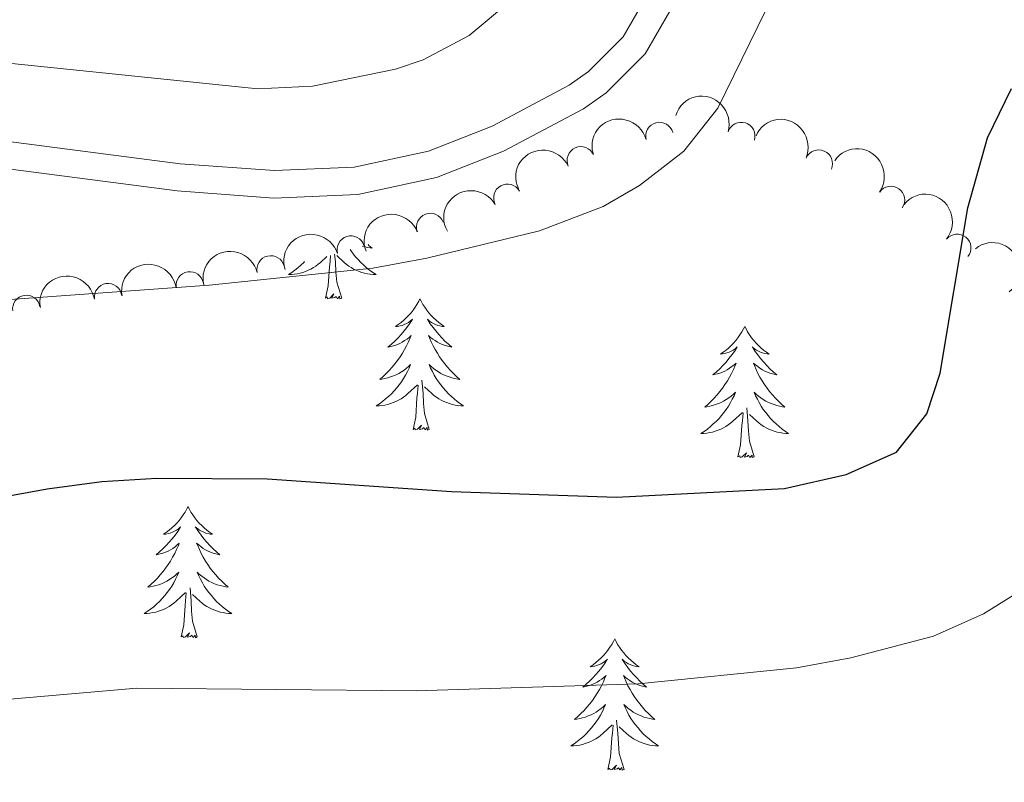
# Model space of a CAD drawing. Units: metres. Extents: x 637512 to 642026, y 722671 to 725731.
# Drawn here: x 641593 to 641683, y 723289 to 723358 of the extents above; entities that cross this region are included whole.
import ezdxf

# ---------------------------------------------------------------- set-up
doc = ezdxf.new("R2010")
doc.units = ezdxf.units.M
doc.header["$MEASUREMENT"] = 0
doc.linetypes.add('DGN Style 3', pattern=[69.30189511926604, 49.5013536566186, -19.80054146264744])
for name, color, linetype, lineweight in [('Carátula', 7, 'Continuous', 5), ('Elementos auxiliares', 7, 'Continuous', 5), ('Entidades rústicas y varios', 7, 'Continuous', 5), ('Relieve y altimetría', 7, 'Continuous', 5), ('Viales y ferrocarril', 7, 'Continuous', 5)]:
    doc.layers.add(name, color=color, linetype=linetype, lineweight=lineweight)

msp = doc.modelspace()

# ---------------------------------------------------------------- linework, layer by layer
at = {"layer": 'Carátula', "color": 7, "linetype": 'Continuous', "lineweight": 5}
msp.add_3dface([(637572.19, 722671.29), (642026.27, 722761.4299999999), (641966.1799999999, 725730.8400000001), (637512.0900000001, 725640.69)], dxfattribs=at)
at = {"layer": 'Elementos auxiliares', "color": 250, "linetype": 'Continuous', "lineweight": 5}
msp.add_3dface([(638394.6300000001, 725396.1799999999), (641809.3300000001, 725465.3200000001), (641856.6699999999, 723151.8800000001), (638440.8300000001, 723082.75)], dxfattribs=at)
at = {"layer": 'Entidades rústicas y varios', "color": 92, "linetype": 'Continuous', "lineweight": 5, "flags": 128}
for points in [[(641623.4299999999, 723337.3400000001), (641623.49, 723337.26), (641623.71, 723336.97), (641623.9299999999, 723336.69), (641624.1699999999, 723336.4299999999), (641624.4099999999, 723336.1699999999), (641624.6699999999, 723335.9199999999), (641624.9299999999, 723335.69), (641625.21, 723335.47), (641625.51, 723335.26), (641625.79, 723335.0700000001), (641625.53, 723335.0800000001), (641625.27, 723335.1000000001), (641625.01, 723335.1400000001), (641624.75, 723335.2), (641624.49, 723335.27), (641624.25, 723335.3600000001), (641623.99, 723335.46), (641623.75, 723335.5800000001), (641623.53, 723335.71), (641623.31, 723335.8500000001), (641623.0900000001, 723336.01), (641622.8899999999, 723336.1799999999), (641622.23, 723336.8)], [(641625.0700000001, 723337.8200000001), (641625.1499999999, 723337.73), (641625.45, 723337.47), (641625.27, 723337.49), (641624.99, 723337.54), (641624.73, 723337.6100000001), (641624.53, 723337.6599999999)], [(641619.29, 723336.25), (641619.23, 723336.1699999999), (641618.97, 723335.9199999999), (641618.69, 723335.69), (641618.4099999999, 723335.47), (641618.1300000001, 723335.26), (641617.8300000001, 723335.0700000001), (641618.1100000001, 723335.0800000001), (641618.3700000001, 723335.1000000001), (641618.6300000001, 723335.1400000001), (641618.8899999999, 723335.2), (641619.1300000001, 723335.27), (641619.3899999999, 723335.3600000001), (641619.6300000001, 723335.46), (641619.8700000001, 723335.5800000001), (641620.1100000001, 723335.71), (641620.3300000001, 723335.8500000001), (641620.53, 723336.01), (641620.73, 723336.1799999999), (641621.31, 723336.72)], [(641621.19, 723332.9299999999), (641621.45, 723334.05), (641621.55, 723335.79), (641621.6100000001, 723336.23), (641621.6499999999, 723336.8200000001)], [(641622.6699999999, 723332.9299999999), (641622.23, 723334.3700000001), (641622.1499999999, 723335.28), (641622.1100000001, 723336.23), (641622.03, 723336.9299999999)], [(641622.6699999999, 723332.9299999999), (641622.49, 723332.8600000001), (641622.47, 723333.1000000001), (641622.29, 723332.8800000001), (641622.1699999999, 723333.0800000001), (641622.05, 723332.98), (641621.77, 723332.9199999999), (641621.97, 723333.31), (641621.5900000001, 723332.9299999999), (641621.3899999999, 723332.8800000001), (641621.3500000001, 723333.04), (641621.19, 723332.9299999999)], [(641629.77, 723332.8600000001), (641629.6699999999, 723332.6499999999), (641629.51, 723332.3700000001), (641629.3500000001, 723332.1000000001), (641629.1499999999, 723331.8500000001), (641628.97, 723331.6000000001), (641628.75, 723331.3600000001), (641628.53, 723331.1300000001), (641628.31, 723330.9199999999), (641628.0700000001, 723330.72), (641627.81, 723330.53), (641627.55, 723330.3500000001), (641627.75, 723330.3700000001), (641627.97, 723330.4099999999), (641628.1499999999, 723330.46), (641628.3500000001, 723330.53), (641628.55, 723330.6200000001), (641628.73, 723330.72), (641628.8899999999, 723330.8300000001), (641629.1100000001, 723331.02), (641629.0700000001, 723330.95), (641628.8300000001, 723330.6100000001), (641628.5900000001, 723330.27), (641628.3300000001, 723329.95), (641628.0700000001, 723329.6300000001), (641627.79, 723329.3300000001), (641627.49, 723329.03), (641627.19, 723328.75), (641626.8700000001, 723328.48), (641627.01, 723328.5), (641627.25, 723328.56), (641627.49, 723328.6300000001), (641627.73, 723328.72), (641627.95, 723328.8200000001), (641628.1699999999, 723328.94), (641628.3899999999, 723329.0700000001), (641628.6100000001, 723329.22), (641628.79, 723329.3700000001), (641628.99, 723329.54), (641628.8899999999, 723329.3200000001), (641628.75, 723328.96), (641628.5700000001, 723328.6100000001), (641628.3899999999, 723328.26), (641628.19, 723327.9199999999), (641627.97, 723327.5900000001), (641627.75, 723327.27), (641627.51, 723326.95), (641627.25, 723326.6499999999), (641626.99, 723326.3600000001), (641626.71, 723326.0800000001), (641626.4299999999, 723325.81), (641626.1300000001, 723325.55), (641626.3300000001, 723325.5800000001), (641626.5900000001, 723325.6200000001), (641626.8700000001, 723325.69), (641627.1100000001, 723325.77), (641627.3700000001, 723325.8600000001), (641627.6300000001, 723325.97), (641627.8700000001, 723326.0900000001), (641628.0900000001, 723326.23), (641628.3300000001, 723326.3800000001), (641628.53, 723326.54), (641628.75, 723326.72), (641628.9299999999, 723326.9099999999), (641628.79, 723326.5800000001), (641628.6499999999, 723326.26), (641628.47, 723325.94), (641628.29, 723325.6400000001), (641628.0900000001, 723325.3400000001), (641627.8899999999, 723325.05), (641627.6699999999, 723324.78), (641627.4299999999, 723324.51), (641627.19, 723324.25), (641626.9299999999, 723324.01), (641626.6499999999, 723323.77), (641626.3700000001, 723323.55), (641626.0900000001, 723323.3400000001), (641625.79, 723323.1499999999), (641626.0700000001, 723323.1599999999), (641626.3300000001, 723323.1799999999), (641626.5900000001, 723323.22), (641626.8500000001, 723323.28), (641627.0900000001, 723323.3500000001), (641627.3500000001, 723323.44), (641627.5900000001, 723323.54), (641627.8300000001, 723323.6599999999), (641628.0700000001, 723323.79), (641628.29, 723323.9299999999), (641628.49, 723324.0900000001), (641628.69, 723324.26), (641629.55, 723325.06)], [(641629.77, 723332.8600000001), (641629.8899999999, 723332.6499999999), (641630.05, 723332.3700000001), (641630.21, 723332.1000000001), (641630.3899999999, 723331.8500000001), (641630.5900000001, 723331.6000000001), (641630.79, 723331.3600000001), (641631.01, 723331.1300000001), (641631.25, 723330.9199999999), (641631.49, 723330.72), (641631.73, 723330.53), (641631.99, 723330.3500000001), (641631.79, 723330.3700000001), (641631.5900000001, 723330.4099999999), (641631.3899999999, 723330.46), (641631.19, 723330.53), (641631.01, 723330.6200000001), (641630.8300000001, 723330.72), (641630.6499999999, 723330.8300000001), (641630.45, 723331.02), (641630.49, 723330.95), (641630.71, 723330.6100000001), (641630.97, 723330.27), (641631.21, 723329.95), (641631.49, 723329.6300000001), (641631.77, 723329.3300000001), (641632.05, 723329.03), (641632.3700000001, 723328.75), (641632.6699999999, 723328.48), (641632.55, 723328.5), (641632.31, 723328.56), (641632.0700000001, 723328.6300000001), (641631.8300000001, 723328.72), (641631.5900000001, 723328.8200000001), (641631.3700000001, 723328.94), (641631.1499999999, 723329.0700000001), (641630.95, 723329.22), (641630.75, 723329.3700000001), (641630.5700000001, 723329.54), (641630.6499999999, 723329.3200000001), (641630.81, 723328.96), (641630.97, 723328.6100000001), (641631.1699999999, 723328.26), (641631.3700000001, 723327.9199999999), (641631.5700000001, 723327.5900000001), (641631.81, 723327.27), (641632.05, 723326.95), (641632.29, 723326.6499999999), (641632.55, 723326.3600000001), (641632.8300000001, 723326.0800000001), (641633.1100000001, 723325.81), (641633.4099999999, 723325.55), (641633.23, 723325.5800000001), (641632.95, 723325.6200000001), (641632.69, 723325.69), (641632.4299999999, 723325.77), (641632.1699999999, 723325.8600000001), (641631.9299999999, 723325.97), (641631.69, 723326.0900000001), (641631.45, 723326.23), (641631.23, 723326.3800000001), (641631.01, 723326.54), (641630.81, 723326.72), (641630.6100000001, 723326.9099999999), (641630.75, 723326.5800000001), (641630.9099999999, 723326.26), (641631.0700000001, 723325.94), (641631.25, 723325.6400000001), (641631.45, 723325.3400000001), (641631.6699999999, 723325.05), (641631.8899999999, 723324.78), (641632.1300000001, 723324.51), (641632.3700000001, 723324.25), (641632.6300000001, 723324.01), (641632.8899999999, 723323.77), (641633.1699999999, 723323.55), (641633.47, 723323.3400000001), (641633.75, 723323.1499999999), (641633.49, 723323.1599999999), (641633.23, 723323.1799999999), (641632.97, 723323.22), (641632.71, 723323.28), (641632.45, 723323.3500000001), (641632.21, 723323.44), (641631.95, 723323.54), (641631.71, 723323.6599999999), (641631.49, 723323.79), (641631.27, 723323.9299999999), (641631.05, 723324.0900000001), (641630.8500000001, 723324.26), (641630.19, 723324.8800000001)], [(641659.29, 723330.3600000001), (641659.1699999999, 723330.1400000001), (641659.03, 723329.8600000001), (641658.8500000001, 723329.6000000001), (641658.6699999999, 723329.3400000001), (641658.49, 723329.0900000001), (641658.27, 723328.8500000001), (641658.05, 723328.6300000001), (641657.8300000001, 723328.4099999999), (641657.5900000001, 723328.21), (641657.3300000001, 723328.02), (641657.0700000001, 723327.8400000001), (641657.27, 723327.8600000001), (641657.47, 723327.8999999999), (641657.6699999999, 723327.95), (641657.8700000001, 723328.02), (641658.05, 723328.1100000001), (641658.23, 723328.21), (641658.4099999999, 723328.3200000001), (641658.6100000001, 723328.51), (641658.5700000001, 723328.45), (641658.3500000001, 723328.1000000001), (641658.1100000001, 723327.77), (641657.8500000001, 723327.44), (641657.5900000001, 723327.1200000001), (641657.31, 723326.8200000001), (641657.01, 723326.52), (641656.71, 723326.24), (641656.3899999999, 723325.97), (641656.51, 723325.99), (641656.77, 723326.05), (641657.01, 723326.1200000001), (641657.25, 723326.21), (641657.47, 723326.31), (641657.69, 723326.4299999999), (641657.9099999999, 723326.56), (641658.1100000001, 723326.71), (641658.31, 723326.8700000001), (641658.51, 723327.04), (641658.4099999999, 723326.81), (641658.25, 723326.45), (641658.0900000001, 723326.1000000001), (641657.9099999999, 723325.75), (641657.71, 723325.4099999999), (641657.49, 723325.0800000001), (641657.27, 723324.76), (641657.03, 723324.45), (641656.77, 723324.1400000001), (641656.51, 723323.8500000001), (641656.23, 723323.5700000001), (641655.95, 723323.3), (641655.6499999999, 723323.04), (641655.8500000001, 723323.0700000001), (641656.1100000001, 723323.1100000001), (641656.3700000001, 723323.1799999999), (641656.6300000001, 723323.26), (641656.8899999999, 723323.3500000001), (641657.1300000001, 723323.46), (641657.3700000001, 723323.5800000001), (641657.6100000001, 723323.72), (641657.8300000001, 723323.8700000001), (641658.05, 723324.03), (641658.25, 723324.21), (641658.45, 723324.3999999999), (641658.31, 723324.0700000001), (641658.1499999999, 723323.75), (641657.99, 723323.44), (641657.81, 723323.1300000001), (641657.6100000001, 723322.8300000001), (641657.3899999999, 723322.55), (641657.1699999999, 723322.27), (641656.95, 723322), (641656.69, 723321.74), (641656.4299999999, 723321.5), (641656.1699999999, 723321.26), (641655.8899999999, 723321.04), (641655.6100000001, 723320.8300000001), (641655.31, 723320.6400000001), (641655.5700000001, 723320.6499999999), (641655.8300000001, 723320.6699999999), (641656.1100000001, 723320.72), (641656.3500000001, 723320.77), (641656.6100000001, 723320.8500000001), (641656.8700000001, 723320.9299999999), (641657.1100000001, 723321.03), (641657.3500000001, 723321.1499999999), (641657.5700000001, 723321.28), (641657.79, 723321.4299999999), (641658.01, 723321.5900000001), (641658.21, 723321.75), (641659.0700000001, 723322.55)], [(641659.29, 723330.3600000001), (641659.4099999999, 723330.1400000001), (641659.55, 723329.8600000001), (641659.73, 723329.6000000001), (641659.9099999999, 723329.3400000001), (641660.1100000001, 723329.0900000001), (641660.31, 723328.8500000001), (641660.53, 723328.6300000001), (641660.75, 723328.4099999999), (641660.99, 723328.21), (641661.25, 723328.02), (641661.51, 723327.8400000001), (641661.31, 723327.8600000001), (641661.1100000001, 723327.8999999999), (641660.9099999999, 723327.95), (641660.71, 723328.02), (641660.53, 723328.1100000001), (641660.3500000001, 723328.21), (641660.1699999999, 723328.3200000001), (641659.97, 723328.51), (641660.01, 723328.45), (641660.23, 723328.1000000001), (641660.47, 723327.77), (641660.73, 723327.44), (641661.01, 723327.1200000001), (641661.29, 723326.8200000001), (641661.5700000001, 723326.52), (641661.8700000001, 723326.24), (641662.19, 723325.97), (641662.0700000001, 723325.99), (641661.81, 723326.05), (641661.5700000001, 723326.1200000001), (641661.3500000001, 723326.21), (641661.1100000001, 723326.31), (641660.8899999999, 723326.4299999999), (641660.6699999999, 723326.56), (641660.47, 723326.71), (641660.27, 723326.8700000001), (641660.0700000001, 723327.04), (641660.1699999999, 723326.81), (641660.3300000001, 723326.45), (641660.49, 723326.1000000001), (641660.6699999999, 723325.75), (641660.8700000001, 723325.4099999999), (641661.0900000001, 723325.0800000001), (641661.31, 723324.76), (641661.55, 723324.45), (641661.81, 723324.1400000001), (641662.0700000001, 723323.8500000001), (641662.3500000001, 723323.5700000001), (641662.6300000001, 723323.3), (641662.9299999999, 723323.04), (641662.73, 723323.0700000001), (641662.47, 723323.1100000001), (641662.21, 723323.1799999999), (641661.95, 723323.26), (641661.69, 723323.3500000001), (641661.45, 723323.46), (641661.21, 723323.5800000001), (641660.97, 723323.72), (641660.75, 723323.8700000001), (641660.53, 723324.03), (641660.3300000001, 723324.21), (641660.1300000001, 723324.3999999999), (641660.27, 723324.0700000001), (641660.4299999999, 723323.75), (641660.5900000001, 723323.44), (641660.77, 723323.1300000001), (641660.97, 723322.8300000001), (641661.19, 723322.55), (641661.4099999999, 723322.27), (641661.6300000001, 723322), (641661.8899999999, 723321.74), (641662.1499999999, 723321.5), (641662.4099999999, 723321.26), (641662.69, 723321.04), (641662.99, 723320.8300000001), (641663.27, 723320.6400000001), (641663.01, 723320.6499999999), (641662.75, 723320.6699999999), (641662.49, 723320.72), (641662.23, 723320.77), (641661.97, 723320.8500000001), (641661.71, 723320.9299999999), (641661.47, 723321.03), (641661.23, 723321.1499999999), (641661.01, 723321.28), (641660.79, 723321.4299999999), (641660.5700000001, 723321.5900000001), (641660.3700000001, 723321.75), (641659.71, 723322.3700000001)], [(641630.6300000001, 723321.01), (641630.19, 723322.45), (641630.1100000001, 723323.3600000001), (641630.0700000001, 723324.31), (641629.95, 723325.47)], [(641629.1499999999, 723321.01), (641629.4099999999, 723322.1300000001), (641629.51, 723323.8700000001), (641629.5700000001, 723324.31), (641629.6300000001, 723325.03)], [(641660.1499999999, 723318.51), (641659.71, 723319.95), (641659.6300000001, 723320.8500000001), (641659.5700000001, 723321.8), (641659.47, 723322.96)], [(641658.6699999999, 723318.51), (641658.9099999999, 723319.6200000001), (641659.03, 723321.3700000001), (641659.0700000001, 723321.8), (641659.1499999999, 723322.52)], [(641630.6300000001, 723321.01), (641630.45, 723320.95), (641630.4299999999, 723321.1799999999), (641630.25, 723320.96), (641630.1300000001, 723321.1699999999), (641630.01, 723321.06), (641629.73, 723321), (641629.9299999999, 723321.3999999999), (641629.55, 723321.02), (641629.3500000001, 723320.96), (641629.31, 723321.1200000001), (641629.1499999999, 723321.01)], [(641660.1499999999, 723318.51), (641659.97, 723318.44), (641659.95, 723318.6799999999), (641659.75, 723318.45), (641659.6300000001, 723318.6599999999), (641659.51, 723318.55), (641659.25, 723318.49), (641659.45, 723318.8900000001), (641659.05, 723318.51), (641658.8700000001, 723318.45), (641658.8300000001, 723318.6200000001), (641658.6699999999, 723318.51)], [(641608.71, 723314), (641608.5900000001, 723313.78), (641608.45, 723313.5), (641608.27, 723313.24), (641608.0900000001, 723312.98), (641607.8899999999, 723312.73), (641607.69, 723312.49), (641607.47, 723312.27), (641607.25, 723312.05), (641607.01, 723311.8500000001), (641606.75, 723311.6599999999), (641606.49, 723311.48), (641606.69, 723311.5), (641606.8899999999, 723311.54), (641607.0900000001, 723311.5900000001), (641607.29, 723311.6599999999), (641607.47, 723311.75), (641607.6499999999, 723311.8500000001), (641607.8300000001, 723311.96), (641608.03, 723312.1499999999), (641607.99, 723312.0900000001), (641607.77, 723311.74), (641607.53, 723311.4099999999), (641607.27, 723311.0800000001), (641606.99, 723310.76), (641606.71, 723310.46), (641606.4299999999, 723310.1599999999), (641606.1300000001, 723309.8800000001), (641605.81, 723309.6100000001), (641605.9299999999, 723309.6300000001), (641606.1699999999, 723309.69), (641606.4299999999, 723309.76), (641606.6499999999, 723309.8500000001), (641606.8899999999, 723309.95), (641607.1100000001, 723310.0700000001), (641607.3300000001, 723310.2), (641607.53, 723310.3500000001), (641607.73, 723310.51), (641607.9099999999, 723310.6799999999), (641607.8300000001, 723310.45), (641607.6699999999, 723310.0900000001), (641607.51, 723309.74), (641607.31, 723309.3900000001), (641607.1100000001, 723309.05), (641606.9099999999, 723308.72), (641606.6699999999, 723308.3999999999), (641606.45, 723308.0900000001), (641606.19, 723307.78), (641605.9299999999, 723307.49), (641605.6499999999, 723307.21), (641605.3700000001, 723306.94), (641605.0700000001, 723306.6799999999), (641605.27, 723306.71), (641605.53, 723306.75), (641605.79, 723306.8200000001), (641606.05, 723306.8999999999), (641606.31, 723306.99), (641606.55, 723307.1000000001), (641606.79, 723307.22), (641607.03, 723307.3600000001), (641607.25, 723307.51), (641607.47, 723307.6699999999), (641607.6699999999, 723307.8500000001), (641607.8700000001, 723308.04), (641607.73, 723307.71), (641607.5700000001, 723307.3900000001), (641607.4099999999, 723307.0800000001), (641607.23, 723306.77), (641607.03, 723306.47), (641606.81, 723306.19), (641606.5900000001, 723305.9099999999), (641606.3500000001, 723305.6400000001), (641606.1100000001, 723305.3800000001), (641605.8500000001, 723305.1400000001), (641605.5900000001, 723304.8999999999), (641605.31, 723304.6799999999), (641605.01, 723304.47), (641604.73, 723304.28), (641604.99, 723304.29), (641605.25, 723304.31), (641605.51, 723304.3600000001), (641605.77, 723304.4099999999), (641606.03, 723304.49), (641606.29, 723304.5700000001), (641606.53, 723304.6699999999), (641606.77, 723304.79), (641606.99, 723304.9199999999), (641607.21, 723305.0700000001), (641607.4299999999, 723305.23), (641607.6300000001, 723305.3900000001), (641608.47, 723306.19)], [(641608.71, 723314), (641608.81, 723313.78), (641608.97, 723313.5), (641609.1499999999, 723313.24), (641609.3300000001, 723312.98), (641609.51, 723312.73), (641609.73, 723312.49), (641609.95, 723312.27), (641610.1699999999, 723312.05), (641610.4099999999, 723311.8500000001), (641610.6699999999, 723311.6599999999), (641610.9299999999, 723311.48), (641610.73, 723311.5), (641610.53, 723311.54), (641610.3300000001, 723311.5900000001), (641610.1300000001, 723311.6599999999), (641609.9299999999, 723311.75), (641609.75, 723311.8500000001), (641609.5900000001, 723311.96), (641609.3700000001, 723312.1499999999), (641609.4299999999, 723312.0900000001), (641609.6499999999, 723311.74), (641609.8899999999, 723311.4099999999), (641610.1499999999, 723311.0800000001), (641610.4099999999, 723310.76), (641610.69, 723310.46), (641610.99, 723310.1599999999), (641611.29, 723309.8800000001), (641611.6100000001, 723309.6100000001), (641611.49, 723309.6300000001), (641611.23, 723309.69), (641610.99, 723309.76), (641610.75, 723309.8500000001), (641610.53, 723309.95), (641610.31, 723310.0700000001), (641610.0900000001, 723310.2), (641609.8899999999, 723310.3500000001), (641609.69, 723310.51), (641609.49, 723310.6799999999), (641609.5900000001, 723310.45), (641609.75, 723310.0900000001), (641609.9099999999, 723309.74), (641610.0900000001, 723309.3900000001), (641610.29, 723309.05), (641610.51, 723308.72), (641610.73, 723308.3999999999), (641610.97, 723308.0900000001), (641611.23, 723307.78), (641611.49, 723307.49), (641611.77, 723307.21), (641612.05, 723306.94), (641612.3500000001, 723306.6799999999), (641612.1499999999, 723306.71), (641611.8899999999, 723306.75), (641611.6300000001, 723306.8200000001), (641611.3700000001, 723306.8999999999), (641611.1100000001, 723306.99), (641610.8700000001, 723307.1000000001), (641610.6100000001, 723307.22), (641610.3899999999, 723307.3600000001), (641610.1699999999, 723307.51), (641609.95, 723307.6699999999), (641609.73, 723307.8500000001), (641609.55, 723308.04), (641609.69, 723307.71), (641609.8300000001, 723307.3900000001), (641610.01, 723307.0800000001), (641610.19, 723306.77), (641610.3899999999, 723306.47), (641610.5900000001, 723306.19), (641610.8300000001, 723305.9099999999), (641611.05, 723305.6400000001), (641611.31, 723305.3800000001), (641611.5700000001, 723305.1400000001), (641611.8300000001, 723304.8999999999), (641612.1100000001, 723304.6799999999), (641612.3899999999, 723304.47), (641612.69, 723304.28), (641612.4299999999, 723304.29), (641612.1499999999, 723304.31), (641611.8899999999, 723304.3600000001), (641611.6300000001, 723304.4099999999), (641611.3899999999, 723304.49), (641611.1300000001, 723304.5700000001), (641610.8899999999, 723304.6699999999), (641610.6499999999, 723304.79), (641610.4299999999, 723304.9199999999), (641610.19, 723305.0700000001), (641609.99, 723305.23), (641609.79, 723305.3900000001), (641609.1300000001, 723306.01)], [(641609.55, 723302.1499999999), (641609.1300000001, 723303.5900000001), (641609.03, 723304.49), (641608.99, 723305.44), (641608.8899999999, 723306.6000000001)], [(641608.0900000001, 723302.1499999999), (641608.3300000001, 723303.26), (641608.45, 723305.01), (641608.49, 723305.44), (641608.55, 723306.1599999999)], [(641609.55, 723302.1499999999), (641609.3899999999, 723302.0800000001), (641609.3700000001, 723302.3200000001), (641609.1699999999, 723302.0900000001), (641609.05, 723302.3), (641608.9299999999, 723302.19), (641608.6699999999, 723302.1300000001), (641608.8500000001, 723302.53), (641608.47, 723302.1499999999), (641608.29, 723302.0900000001), (641608.25, 723302.26), (641608.0900000001, 723302.1499999999)], [(641647.47, 723301.97), (641647.3700000001, 723301.75), (641647.21, 723301.48), (641647.03, 723301.21), (641646.8500000001, 723300.95), (641646.6699999999, 723300.71), (641646.45, 723300.47), (641646.23, 723300.24), (641646.01, 723300.03), (641645.77, 723299.8200000001), (641645.51, 723299.6300000001), (641645.25, 723299.45), (641645.45, 723299.48), (641645.6499999999, 723299.51), (641645.8500000001, 723299.5700000001), (641646.05, 723299.6400000001), (641646.25, 723299.72), (641646.4299999999, 723299.8200000001), (641646.5900000001, 723299.9299999999), (641646.81, 723300.1300000001), (641646.77, 723300.06), (641646.53, 723299.72), (641646.29, 723299.3800000001), (641646.03, 723299.05), (641645.77, 723298.74), (641645.49, 723298.4299999999), (641645.19, 723298.1400000001), (641644.8899999999, 723297.8600000001), (641644.5700000001, 723297.5900000001), (641644.69, 723297.6100000001), (641644.95, 723297.6699999999), (641645.19, 723297.74), (641645.4299999999, 723297.8300000001), (641645.6499999999, 723297.9299999999), (641645.8700000001, 723298.05), (641646.0900000001, 723298.1799999999), (641646.31, 723298.3200000001), (641646.49, 723298.48), (641646.69, 723298.6499999999), (641646.5900000001, 723298.4299999999), (641646.45, 723298.0700000001), (641646.27, 723297.71), (641646.0900000001, 723297.3700000001), (641645.8899999999, 723297.03), (641645.6699999999, 723296.7), (641645.45, 723296.3700000001), (641645.21, 723296.06), (641644.95, 723295.76), (641644.69, 723295.47), (641644.4099999999, 723295.19), (641644.1300000001, 723294.9199999999), (641643.8300000001, 723294.6599999999), (641644.03, 723294.6799999999), (641644.29, 723294.73), (641644.55, 723294.79), (641644.81, 723294.8700000001), (641645.0700000001, 723294.97), (641645.3300000001, 723295.0700000001), (641645.5700000001, 723295.2), (641645.79, 723295.3300000001), (641646.03, 723295.49), (641646.23, 723295.6499999999), (641646.45, 723295.8300000001), (641646.6300000001, 723296.01), (641646.49, 723295.69), (641646.3500000001, 723295.3700000001), (641646.1699999999, 723295.05), (641645.99, 723294.75), (641645.79, 723294.45), (641645.5900000001, 723294.1599999999), (641645.3500000001, 723293.8800000001), (641645.1300000001, 723293.6100000001), (641644.8700000001, 723293.3600000001), (641644.6300000001, 723293.1100000001), (641644.3500000001, 723292.8800000001), (641644.0700000001, 723292.6599999999), (641643.79, 723292.45), (641643.49, 723292.26), (641643.75, 723292.27), (641644.03, 723292.29), (641644.29, 723292.3300000001), (641644.55, 723292.3900000001), (641644.79, 723292.46), (641645.05, 723292.55), (641645.29, 723292.6499999999), (641645.53, 723292.77), (641645.75, 723292.8999999999), (641645.99, 723293.04), (641646.19, 723293.2), (641646.3899999999, 723293.3700000001), (641647.25, 723294.1699999999)], [(641647.47, 723301.97), (641647.5900000001, 723301.75), (641647.73, 723301.48), (641647.9099999999, 723301.21), (641648.0900000001, 723300.95), (641648.29, 723300.71), (641648.49, 723300.47), (641648.71, 723300.24), (641648.9299999999, 723300.03), (641649.1699999999, 723299.8200000001), (641649.4299999999, 723299.6300000001), (641649.69, 723299.45), (641649.49, 723299.48), (641649.29, 723299.51), (641649.0900000001, 723299.5700000001), (641648.8899999999, 723299.6400000001), (641648.71, 723299.72), (641648.53, 723299.8200000001), (641648.3500000001, 723299.9299999999), (641648.1499999999, 723300.1300000001), (641648.19, 723300.06), (641648.4099999999, 723299.72), (641648.6499999999, 723299.3800000001), (641648.9099999999, 723299.05), (641649.19, 723298.74), (641649.47, 723298.4299999999), (641649.75, 723298.1400000001), (641650.05, 723297.8600000001), (641650.3700000001, 723297.5900000001), (641650.25, 723297.6100000001), (641650.01, 723297.6699999999), (641649.75, 723297.74), (641649.53, 723297.8300000001), (641649.29, 723297.9299999999), (641649.0700000001, 723298.05), (641648.8500000001, 723298.1799999999), (641648.6499999999, 723298.3200000001), (641648.45, 723298.48), (641648.27, 723298.6499999999), (641648.3500000001, 723298.4299999999), (641648.51, 723298.0700000001), (641648.6699999999, 723297.71), (641648.8700000001, 723297.3700000001), (641649.0700000001, 723297.03), (641649.27, 723296.7), (641649.51, 723296.3700000001), (641649.75, 723296.06), (641649.99, 723295.76), (641650.25, 723295.47), (641650.53, 723295.19), (641650.81, 723294.9199999999), (641651.1100000001, 723294.6599999999), (641650.9099999999, 723294.6799999999), (641650.6499999999, 723294.73), (641650.3899999999, 723294.79), (641650.1300000001, 723294.8700000001), (641649.8700000001, 723294.97), (641649.6300000001, 723295.0700000001), (641649.3899999999, 723295.2), (641649.1499999999, 723295.3300000001), (641648.9299999999, 723295.49), (641648.71, 723295.6499999999), (641648.51, 723295.8300000001), (641648.31, 723296.01), (641648.45, 723295.69), (641648.6100000001, 723295.3700000001), (641648.77, 723295.05), (641648.95, 723294.75), (641649.1499999999, 723294.45), (641649.3700000001, 723294.1599999999), (641649.5900000001, 723293.8800000001), (641649.8300000001, 723293.6100000001), (641650.0700000001, 723293.3600000001), (641650.3300000001, 723293.1100000001), (641650.5900000001, 723292.8800000001), (641650.8700000001, 723292.6599999999), (641651.1699999999, 723292.45), (641651.45, 723292.26), (641651.19, 723292.27), (641650.9299999999, 723292.29), (641650.6699999999, 723292.3300000001), (641650.4099999999, 723292.3900000001), (641650.1499999999, 723292.46), (641649.8899999999, 723292.55), (641649.6499999999, 723292.6499999999), (641649.4099999999, 723292.77), (641649.19, 723292.8999999999), (641648.97, 723293.04), (641648.75, 723293.2), (641648.55, 723293.3700000001), (641647.8899999999, 723293.99)], [(641646.8500000001, 723290.1200000001), (641647.0900000001, 723291.24), (641647.21, 723292.98), (641647.27, 723293.4099999999), (641647.3300000001, 723294.1400000001)], [(641648.3300000001, 723290.1200000001), (641647.8899999999, 723291.56), (641647.81, 723292.46), (641647.75, 723293.4099999999), (641647.6499999999, 723294.5800000001)], [(641648.3300000001, 723290.1200000001), (641648.1499999999, 723290.05), (641648.1300000001, 723290.29), (641647.95, 723290.0700000001), (641647.8300000001, 723290.27), (641647.69, 723290.1599999999), (641647.4299999999, 723290.1100000001), (641647.6300000001, 723290.5), (641647.25, 723290.1200000001), (641647.05, 723290.0700000001), (641647.01, 723290.23), (641646.8500000001, 723290.1200000001)]]:
    msp.add_lwpolyline(points, dxfattribs=at)
at = {"layer": 'Entidades rústicas y varios', "color": 92, "linetype": 'Continuous', "lineweight": 5, "extrusion": (-0.2001166070531122, -0.1049975494835405, 0.9741297953476231)}
msp.add_arc((-342413.9011458568, 880997.6508413574, -203841.2931026468), 2.516055640060342, 45.36446333574662, 225.9090503451192, dxfattribs=at)
at = {"layer": 'Entidades rústicas y varios', "color": 92, "linetype": 'Continuous', "lineweight": 5, "extrusion": (-0.1141902831370018, -0.1950172327080087, 0.9741297953476231)}
msp.add_arc((188209.0898932661, 924013.4487373065, -213820.7206661612), 2.516055640060343, 45.36446333574663, 225.9090503451192, dxfattribs=at)
at = {"layer": 'Entidades rústicas y varios', "color": 92, "linetype": 'Continuous', "lineweight": 5}
for centre, radius, start, end in [((641651.5353834415, 723347.6612351045, 528.3894481902809), 1.250091938746999, 15.00240500728688, 194.2159594262823), ((641658.9711026631, 723347.6609019854, 528.5392070039265), 1.250091938746999, 343.0382417773532, 162.2517961963486), ((641644.3988866773, 723345.4458272571, 528.3375621769112), 1.250091938746999, 24.76594488371939, 203.9794993027148), ((641666.01005817, 723345.1544421325, 529.0051676981881), 1.250091938746998, 336.654879514405, 155.8684339334004), ((641637.7226061067, 723342.0488951972, 528.2168878647766), 1.250091938746998, 29.55203777740923, 208.7655921964046), ((641672.5648436144, 723341.8493913631, 530.4518408373299), 1.250091938746999, 325.529812393095, 144.7433668120904), ((641630.7157347882, 723339.3927266658, 527.9983152747448), 1.250091938746998, 21.02369960363064, 200.237254022626), ((641678.5900538061, 723337.4959973306, 531.4188237400738), 1.250091938746999, 321.2487603382768, 140.4623147572722), ((641623.4988999753, 723337.3412253293, 528.0875337576176), 1.250091938746999, 17.30904408280227, 196.5225985017977), ((641616.2214432796, 723335.5420680181, 528.2089390572087), 1.250091938746998, 13.52610825605102, 192.7396626750464), ((641608.8680499366, 723334.0895494486, 528.3488946851508), 1.250091938746999, 9.175098540951625, 188.3886529599471), ((641601.4459135197, 723333.0188214798, 528.473122792026), 1.250091938746999, 9.175098540951625, 188.3886529599471), ((641594.0237771028, 723331.9480935112, 528.5973508989011), 1.250091938746999, 9.175098540951625, 188.3886529599471)]:
    msp.add_arc(centre, radius, start, end, dxfattribs=at)
at = {"layer": 'Entidades rústicas y varios', "color": 92, "linetype": 'Continuous', "lineweight": 5, "extrusion": (-0.2105495980248802, -0.08209755530805778, 0.9741297953476231)}
msp.add_arc((-440823.7173157714, 838457.473156707, -193971.8805024406), 2.516055640060343, 45.36446333574664, 225.9090503451193, dxfattribs=at)
at = {"layer": 'Entidades rústicas y varios', "color": 92, "linetype": 'Continuous', "lineweight": 5, "extrusion": (-0.07946486180398996, -0.2115572677892939, 0.974129795347623)}
msp.add_arc((346314.6512690568, 879535.572388954, -203502.3112011428), 2.516055640060342, 45.36446333574665, 225.9090503451193, dxfattribs=at)
at = {"layer": 'Entidades rústicas y varios', "color": 92, "linetype": 'Continuous', "lineweight": 5, "extrusion": (-0.2224338491173887, -0.03992899426257797, 0.9741297953476229)}
msp.add_arc((-598590.2952934406, 739853.1655249747, -171095.0929728494), 2.516055640060341, 45.36446333574664, 225.9090503451193, dxfattribs=at)
at = {"layer": 'Entidades rústicas y varios', "color": 92, "linetype": 'Continuous', "lineweight": 5, "extrusion": (-0.0615362937153202, -0.2174498249522867, 0.9741297953476229)}
msp.add_arc((420425.3956501034, 848316.3883053731, -196259.8683517161), 2.516055640060343, 45.36446333574663, 225.9090503451193, dxfattribs=at)
at = {"layer": 'Entidades rústicas y varios', "color": 92, "linetype": 'Continuous', "lineweight": 5, "extrusion": (-0.2247938883013221, -0.02321313417811055, 0.974129795347623)}
msp.add_arc((-653602.2277471863, 694266.8752373891, -160518.4956291193), 2.516055640060342, 45.36446333574664, 225.9090503451193, dxfattribs=at)
at = {"layer": 'Entidades rústicas y varios', "color": 92, "linetype": 'Continuous', "lineweight": 5, "extrusion": (-0.09310335933496952, -0.2059196598106693, 0.9741297953476229)}
msp.add_arc((286643.9428921138, 899668.2122166378, -208173.2487651218), 2.516055640060342, 45.36446333574664, 225.9090503451193, dxfattribs=at)
at = {"layer": 'Entidades rústicas y varios', "color": 92, "linetype": 'Continuous', "lineweight": 5, "extrusion": (-0.1062487888713065, -0.1994550994068059, 0.974129795347623)}
msp.add_arc((226208.8164066614, 915863.971707114, -211930.4260576436), 2.516055640060342, 45.36446333574665, 225.9090503451193, dxfattribs=at)
at = {"layer": 'Entidades rústicas y varios', "color": 92, "linetype": 'Continuous', "lineweight": 5, "extrusion": (-0.2243938031671256, 0.02680602387881374, 0.9741297953476229)}
msp.add_arc((-794342.7968193811, 537208.8273772446, -124081.4273801724), 2.516055640060343, 45.36446333574663, 225.9090503451193, dxfattribs=at)
at = {"layer": 'Entidades rústicas y varios', "color": 92, "linetype": 'Continuous', "lineweight": 5, "extrusion": (-0.1191766844767808, -0.1920105718264495, 0.974129795347623)}
msp.add_arc((163688.1597701292, 928402.0944665112, -214839.0318578838), 2.516055640060342, 45.36446333574661, 225.9090503451192, dxfattribs=at)
at = {"layer": 'Entidades rústicas y varios', "color": 92, "linetype": 'Continuous', "lineweight": 5, "extrusion": (-0.1334003814769136, -0.1824156792543123, 0.974129795347623)}
for centre in [(90915.26551951969, 937818.7970156518, -217023.4775197262), (90909.90651006147, 937813.7152628014, -217022.1710720268)]:
    msp.add_arc(centre, 2.516055640060342, 45.36446333574663, 225.9090503451192, dxfattribs=at)
at = {"layer": 'Relieve y altimetría', "color": 30, "linetype": 'Continuous', "lineweight": 5, "flags": 128}
for points, elevation in [([(641493.21, 723350.3700000001), (641508.1499999999, 723348.1499999999), (641522.5900000001, 723348.5), (641543.6699999999, 723350.1300000001), (641556.6499999999, 723353.1499999999), (641566.31, 723354.8200000001), (641577.6699999999, 723355.1200000001), (641587.6699999999, 723354.78), (641615.05, 723351.95), (641620.03, 723352.2), (641627.55, 723353.73), (641630.0700000001, 723354.5700000001), (641634.25, 723356.79), (641638.1100000001, 723359.99), (641640.0700000001, 723362.28), (641642.8899999999, 723366.46), (641645.3300000001, 723370.8), (641652.3899999999, 723386.4299999999), (641655.97, 723392.47), (641660.77, 723398.4299999999), (641664.23, 723402.0700000001), (641671.8700000001, 723408.52), (641679.31, 723412.99), (641688.1300000001, 723416.99)], 515), ([(641500.03, 723321.2), (641507.05, 723320.1200000001), (641515.29, 723319.49), (641525.3700000001, 723319.9199999999), (641533.23, 723321.02), (641538.1100000001, 723322.1100000001), (641557.5900000001, 723327.7), (641571.4099999999, 723330.5800000001), (641581.6300000001, 723332.01), (641610.6300000001, 723334.1200000001), (641625.49, 723335.6699999999), (641630.4099999999, 723336.55), (641640.6300000001, 723339.04), (641646.4099999999, 723341.26), (641649.71, 723343.1799999999), (641653.75, 723346.29), (641656.8500000001, 723350.19), (641661.19, 723359.0900000001), (641668.0900000001, 723371.9199999999), (641670.99, 723375.99), (641676.3300000001, 723381.9099999999), (641683.6499999999, 723388.6499999999)], 520), ([(641550.8899999999, 723288.04), (641561.97, 723290.21), (641577.3500000001, 723294.46), (641588.31, 723296.1499999999), (641604.05, 723297.49), (641629.4299999999, 723297.26), (641649.6100000001, 723297.8900000001), (641663.99, 723299.3400000001), (641668.9099999999, 723300.26), (641676.4299999999, 723302.23), (641680.97, 723304.26), (641685.0700000001, 723306.79)], 530)]:
    msp.add_lwpolyline(points, dxfattribs=dict(at, elevation=elevation))
at = {"layer": 'Relieve y altimetría', "color": 30, "linetype": 'Continuous', "lineweight": 25, "elevation": 525, "flags": 128}
msp.add_lwpolyline([(641453.45, 723336.27), (641483.81, 723314.96), (641488.3700000001, 723312.94), (641512.4299999999, 723303.69), (641517.29, 723302.48), (641523.8700000001, 723301.8300000001), (641532.71, 723301.76), (641541.6300000001, 723303.0900000001), (641575.3300000001, 723311.8400000001), (641595.9099999999, 723315.6200000001), (641600.8899999999, 723316.26), (641605.8899999999, 723316.5800000001), (641615.9099999999, 723316.52), (641632.6499999999, 723315.3600000001), (641647.6300000001, 723314.8500000001), (641662.9099999999, 723315.6400000001), (641668.49, 723316.9199999999), (641673.0700000001, 723318.9299999999), (641675.8300000001, 723322.4299999999), (641677.05, 723326.1100000001), (641679.55, 723341.1400000001), (641681.3300000001, 723347.5), (641683.53, 723351.99)], dxfattribs=at)
at = {"layer": 'Viales y ferrocarril', "color": 250, "linetype": 'DGN Style 3', "lineweight": 5}
msp.add_polyline3d([(641495.8500000001, 723341.26, 515.5), (641502.53, 723339.3500000001, 515.6), (641507.75, 723338.53, 515.69), (641526.6499999999, 723338.6699999999, 515.82), (641533.3500000001, 723339.3300000001, 515.82), (641545.8500000001, 723341.4199999999, 515.86), (641551.3300000001, 723342.79, 515.82), (641565.69, 723347.75, 516.03), (641570.01, 723348.3900000001, 516.1), (641581.5900000001, 723348.22, 516.1800000000001), (641591.69, 723347.27, 516.12), (641607.99, 723345.1499999999, 516.24), (641616.55, 723344.53, 516.3100000000001), (641623.81, 723344.8300000001, 516.35), (641630.55, 723346.29, 516.35), (641636.3300000001, 723348.56, 516.37), (641643.3300000001, 723352.27, 516.39), (641645.0900000001, 723353.51, 516.4), (641648.23, 723356.6699999999, 516.38), (641651.3300000001, 723362.03, 516.38), (641652.9299999999, 723366.3800000001, 516.34), (641655.27, 723376.6599999999, 516.25)], dxfattribs=at)
at = {"layer": 'Viales y ferrocarril', "color": 250, "linetype": 'Continuous', "lineweight": 5}
msp.add_polyline3d([(641495.0900000001, 723338.8900000001, 515.5), (641501.99, 723336.9099999999, 515.6), (641507.5700000001, 723336.03, 515.69), (641526.77, 723336.1799999999, 515.82), (641533.6699999999, 723336.8600000001, 515.82), (641546.3700000001, 723338.98, 515.86), (641552.03, 723340.3999999999, 515.82), (641566.27, 723345.3200000001, 516.03), (641570.1699999999, 723345.8900000001, 516.1), (641581.45, 723345.73, 516.1800000000001), (641591.4099999999, 723344.79, 516.12), (641607.73, 723342.6699999999, 516.24), (641616.51, 723342.03, 516.3100000000001), (641624.1300000001, 723342.3500000001, 516.35), (641631.27, 723343.8900000001, 516.35), (641637.3700000001, 723346.29, 516.37), (641644.6300000001, 723350.1400000001, 516.39), (641646.71, 723351.5900000001, 516.4), (641650.23, 723355.1400000001, 516.38), (641653.6100000001, 723360.97, 516.38), (641655.3300000001, 723365.6699999999, 516.34), (641657.69, 723376.1100000001, 516.25)], dxfattribs=at)

doc.saveas('drawing.dxf')
